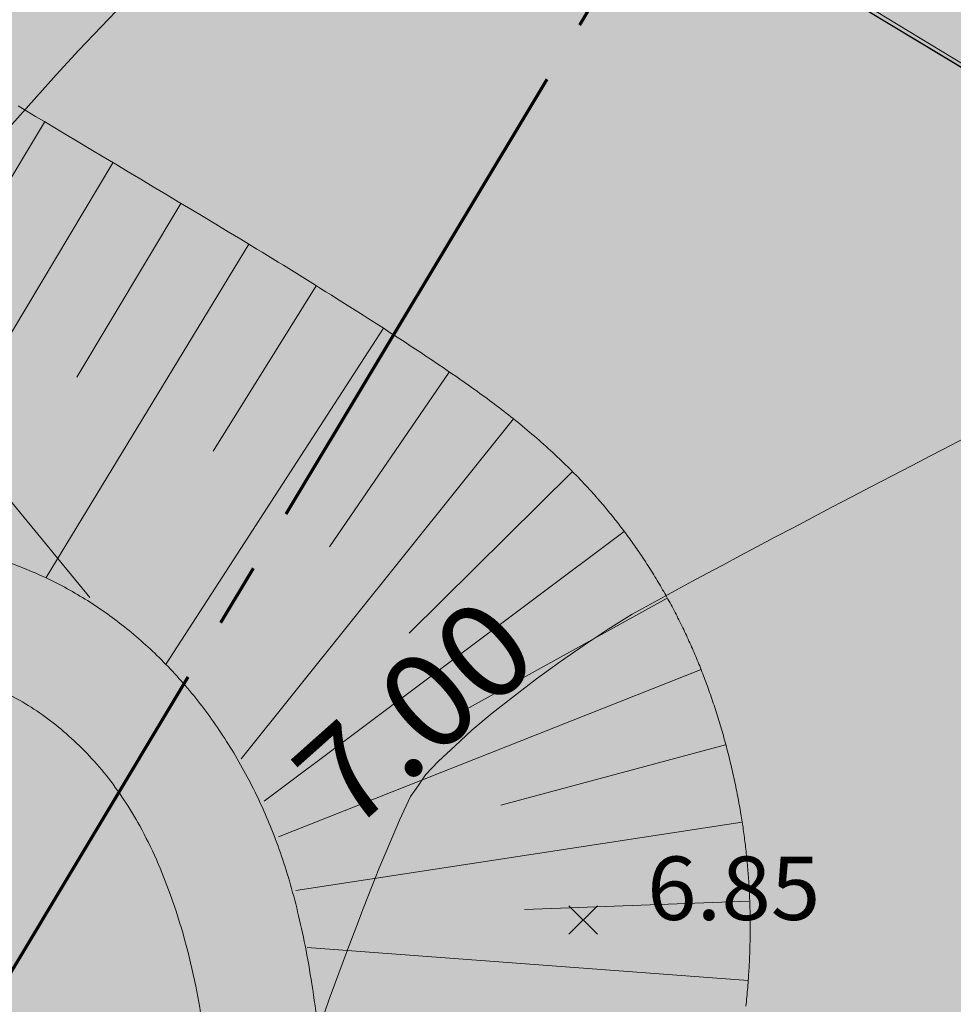
# Model space of a CAD drawing. Units: metres. Extents: x 4446721 to 4448541, y 5983842 to 5984695.
# Drawn here: x 4447392 to 4447407, y 5984246 to 5984262 of the extents above; entities that cross this region are included whole.
import ezdxf
from ezdxf.enums import TextEntityAlignment as Align

# ---------------------------------------------------------------- set-up
doc = ezdxf.new("R2010")
doc.units = ezdxf.units.M
doc.linetypes.add('AUSGEZOGEN', pattern=[0])
doc.linetypes.add('STRICHPUNKT2_S5', pattern=[11, 8, -1, 1, -1])
for name, color, linetype in [('XR$1$HOEHENPUNKTE', 5, 'Continuous'), ('XR$1$TEXTE_HOEHEN', 7, 'Continuous'), ('XR$10$NORDPFEIL', 7, 'Continuous'), ('XR$17$NORDPFEIL', 7, 'Continuous')]:
    doc.layers.add(name, color=color, linetype=linetype)
for name, color, linetype, lineweight in [('XR$1$STANDARD', 7, 'Continuous', 18), ('XR$14$1__', 1, 'Continuous', 13), ('XR$24$STANDARD', 7, 'Continuous', 18), ('XR$26$STANDARD', 7, 'Continuous', 18)]:
    doc.layers.add(name, color=color, linetype=linetype, lineweight=lineweight)
doc.styles.add('ARIAL', font='ARIAL.TTF')

# ---------------------------------------------------------------- blocks, each defined once
blk = doc.blocks.new('MUSTERELEMENT_20')
at = {"layer": 'XR$14$1__', "color": 7, "linetype": 'AUSGEZOGEN', "lineweight": 25}
blk.add_line((222.464, 15.96), (238.685, 6.181), dxfattribs=at)
blk = doc.blocks.new('MUSTERELEMENT_21')
at = {"layer": 'XR$14$1__', "color": 7, "linetype": 'AUSGEZOGEN', "lineweight": 25}
blk.add_line((222.464, 15.96), (238.685, 6.181), dxfattribs=at)
blk = doc.blocks.new('MUSTERELEMENT_36')
at = {"layer": 'XR$24$STANDARD', "color": 7, "linetype": 'AUSGEZOGEN', "lineweight": 18}
for p, q in [((214.441, 11.22), (214.58, 11.137)), ((215.575, 3.464), (209.267, 11.125)), ((215.575, 3.464), (209.267, 11.125)), ((214.58, 11.137), (214.719, 11.053)), ((214.719, 11.053), (214.858, 10.97)), ((212.894, 7.692), (214.861, 10.962)), ((212.894, 7.692), (214.861, 10.962)), ((214.858, 10.97), (214.998, 10.886)), ((214.998, 10.886), (215.194, 10.768)), ((215.194, 10.768), (215.39, 10.65)), ((215.39, 10.65), (215.587, 10.532)), ((215.587, 10.532), (215.784, 10.414)), ((215.784, 10.414), (215.981, 10.296)), ((212.429, 4.451), (215.938, 10.322)), ((212.429, 4.451), (215.938, 10.322)), ((215.981, 10.296), (216.178, 10.179)), ((216.178, 10.179), (216.376, 10.061)), ((216.376, 10.061), (216.573, 9.943)), ((216.573, 9.943), (216.77, 9.825)), ((216.77, 9.825), (216.967, 9.707)), ((215.368, 6.939), (217.008, 9.68)), ((215.368, 6.939), (217.008, 9.68)), ((216.967, 9.707), (217.165, 9.589)), ((217.165, 9.589), (217.362, 9.471)), ((217.362, 9.471), (217.559, 9.352)), ((217.559, 9.352), (217.756, 9.233)), ((217.756, 9.233), (217.953, 9.114)), ((214.884, 3.778), (218.082, 9.036)), ((214.884, 3.778), (218.082, 9.036)), ((217.953, 9.114), (218.037, 9.063)), ((218.037, 9.063), (218.121, 9.012)), ((218.121, 9.012), (218.206, 8.96)), ((218.206, 8.96), (218.29, 8.909)), ((218.29, 8.909), (218.374, 8.858)), ((218.374, 8.858), (218.458, 8.806)), ((218.458, 8.806), (218.542, 8.755)), ((218.542, 8.755), (218.626, 8.703)), ((218.626, 8.703), (218.71, 8.651)), ((218.71, 8.651), (218.794, 8.6)), ((218.794, 8.6), (218.878, 8.548)), ((218.878, 8.548), (218.962, 8.496)), ((218.962, 8.496), (219.046, 8.444)), ((219.046, 8.444), (219.13, 8.392)), ((219.13, 8.392), (219.213, 8.339)), ((217.518, 5.771), (219.143, 8.38)), ((217.518, 5.771), (219.143, 8.38)), ((219.213, 8.339), (219.297, 8.287)), ((219.297, 8.287), (219.381, 8.235)), ((219.381, 8.235), (219.464, 8.182)), ((219.464, 8.182), (219.547, 8.129)), ((219.547, 8.129), (219.631, 8.077)), ((219.631, 8.077), (219.714, 8.024)), ((219.714, 8.024), (219.797, 7.971)), ((219.797, 7.971), (219.881, 7.918)), ((219.881, 7.918), (219.964, 7.865)), ((219.964, 7.865), (220.047, 7.811)), ((220.047, 7.811), (220.13, 7.758)), ((216.777, 2.417), (220.202, 7.711)), ((216.777, 2.417), (220.202, 7.711)), ((220.13, 7.758), (220.212, 7.704)), ((220.212, 7.704), (220.295, 7.651)), ((220.295, 7.651), (220.378, 7.597)), ((220.378, 7.597), (220.46, 7.543)), ((220.46, 7.543), (220.543, 7.489)), ((220.543, 7.489), (220.625, 7.434)), ((220.625, 7.434), (220.708, 7.38)), ((220.708, 7.38), (220.79, 7.326)), ((220.79, 7.326), (220.872, 7.271)), ((220.872, 7.271), (220.939, 7.226)), ((220.939, 7.226), (221.007, 7.181)), ((221.007, 7.181), (221.074, 7.135)), ((219.354, 4.261), (221.24, 7.019)), ((219.354, 4.261), (221.24, 7.019)), ((221.074, 7.135), (221.142, 7.09)), ((221.142, 7.09), (221.209, 7.044)), ((221.209, 7.044), (221.276, 6.998)), ((221.276, 6.998), (221.343, 6.952)), ((221.343, 6.952), (221.409, 6.906)), ((221.409, 6.906), (221.476, 6.859)), ((221.476, 6.859), (221.542, 6.813)), ((221.542, 6.813), (221.609, 6.766)), ((221.609, 6.766), (221.647, 6.738)), ((221.647, 6.738), (221.685, 6.711)), ((221.685, 6.711), (221.723, 6.683)), ((221.723, 6.683), (221.761, 6.656)), ((221.761, 6.656), (221.799, 6.628)), ((221.799, 6.628), (221.837, 6.6)), ((221.837, 6.6), (221.875, 6.572)), ((221.875, 6.572), (221.912, 6.544)), ((221.912, 6.544), (221.95, 6.516)), ((221.95, 6.516), (221.987, 6.488)), ((221.987, 6.488), (222.025, 6.459)), ((222.025, 6.459), (222.062, 6.431)), ((222.062, 6.431), (222.099, 6.402)), ((222.099, 6.402), (222.136, 6.373)), ((222.136, 6.373), (222.173, 6.344)), ((217.957, 0.916), (222.252, 6.282)), ((217.957, 0.916), (222.252, 6.282)), ((222.173, 6.344), (222.21, 6.315)), ((222.21, 6.315), (222.247, 6.286)), ((222.247, 6.286), (222.284, 6.257)), ((222.284, 6.257), (222.32, 6.227)), ((222.32, 6.227), (222.358, 6.197)), ((222.358, 6.197), (222.396, 6.166)), ((222.396, 6.166), (222.433, 6.135)), ((222.433, 6.135), (222.471, 6.103)), ((222.471, 6.103), (222.508, 6.072)), ((222.508, 6.072), (222.545, 6.041)), ((222.545, 6.041), (222.582, 6.009)), ((222.582, 6.009), (222.619, 5.977)), ((222.619, 5.977), (222.656, 5.945)), ((222.656, 5.945), (222.692, 5.913)), ((222.692, 5.913), (222.729, 5.88)), ((222.729, 5.88), (222.765, 5.848)), ((222.765, 5.848), (222.801, 5.815)), ((222.801, 5.815), (222.837, 5.782)), ((222.837, 5.782), (222.873, 5.749)), ((222.873, 5.749), (222.908, 5.716)), ((222.908, 5.716), (222.944, 5.683)), ((222.944, 5.683), (222.979, 5.649)), ((222.979, 5.649), (223.015, 5.616)), ((223.015, 5.616), (223.037, 5.594)), ((223.037, 5.594), (223.059, 5.573)), ((220.608, 2.899), (223.179, 5.448)), ((220.608, 2.899), (223.179, 5.448)), ((223.059, 5.573), (223.081, 5.551)), ((223.081, 5.551), (223.103, 5.529)), ((223.103, 5.529), (223.125, 5.508)), ((223.125, 5.508), (223.147, 5.486)), ((223.147, 5.486), (223.169, 5.464)), ((223.169, 5.464), (223.19, 5.442)), ((223.19, 5.442), (223.212, 5.42)), ((223.212, 5.42), (223.234, 5.398)), ((223.234, 5.398), (223.255, 5.376)), ((223.255, 5.376), (223.277, 5.354)), ((223.277, 5.354), (223.298, 5.332)), ((223.298, 5.332), (223.319, 5.309)), ((223.319, 5.309), (223.34, 5.287)), ((223.34, 5.287), (223.362, 5.264)), ((223.362, 5.264), (223.383, 5.242)), ((223.383, 5.242), (223.404, 5.219)), ((223.404, 5.219), (223.425, 5.197)), ((223.425, 5.197), (223.446, 5.174)), ((223.446, 5.174), (223.466, 5.151)), ((223.466, 5.151), (223.487, 5.128)), ((223.487, 5.128), (223.508, 5.105)), ((223.508, 5.105), (223.528, 5.082)), ((223.528, 5.082), (223.549, 5.059)), ((223.549, 5.059), (223.569, 5.036)), ((223.569, 5.036), (223.589, 5.013)), ((223.589, 5.013), (223.61, 4.989)), ((223.61, 4.989), (223.63, 4.966)), ((223.63, 4.966), (223.65, 4.943)), ((223.65, 4.943), (223.671, 4.918)), ((223.671, 4.918), (223.691, 4.894)), ((223.691, 4.894), (223.712, 4.869)), ((223.712, 4.869), (223.732, 4.844)), ((223.732, 4.844), (223.753, 4.82)), ((223.753, 4.82), (223.773, 4.795)), ((223.773, 4.795), (223.793, 4.77)), ((223.793, 4.77), (223.813, 4.745)), ((223.813, 4.745), (223.833, 4.72)), ((223.833, 4.72), (223.853, 4.695)), ((223.853, 4.695), (223.873, 4.67)), ((223.873, 4.67), (223.893, 4.645)), ((218.32, 0.25), (224, 4.505)), ((218.32, 0.25), (224, 4.505)), ((223.893, 4.645), (223.913, 4.619)), ((223.913, 4.619), (223.932, 4.594)), ((223.932, 4.594), (223.952, 4.568)), ((223.952, 4.568), (223.971, 4.543)), ((223.971, 4.543), (223.991, 4.517)), ((223.991, 4.517), (224.01, 4.492)), ((224.01, 4.492), (224.029, 4.466)), ((224.029, 4.466), (224.048, 4.44)), ((224.048, 4.44), (224.067, 4.414)), ((224.067, 4.414), (224.086, 4.388)), ((224.086, 4.388), (224.105, 4.362)), ((224.105, 4.362), (224.123, 4.336)), ((224.123, 4.336), (224.142, 4.31)), ((224.142, 4.31), (224.16, 4.284)), ((224.16, 4.284), (224.179, 4.257)), ((224.179, 4.257), (224.197, 4.231)), ((224.197, 4.231), (224.215, 4.205)), ((224.215, 4.205), (224.233, 4.178)), ((224.233, 4.178), (224.251, 4.152)), ((224.251, 4.152), (224.269, 4.125)), ((224.269, 4.125), (224.287, 4.098)), ((224.287, 4.098), (224.305, 4.072)), ((224.305, 4.072), (224.323, 4.045)), ((224.323, 4.045), (224.34, 4.018)), ((224.34, 4.018), (224.358, 3.991)), ((224.358, 3.991), (224.376, 3.963)), ((224.376, 3.963), (224.394, 3.934)), ((224.394, 3.934), (224.412, 3.905)), ((224.412, 3.905), (224.431, 3.877)), ((224.431, 3.877), (224.448, 3.848)), ((224.448, 3.848), (224.466, 3.819)), ((224.466, 3.819), (224.484, 3.79)), ((224.484, 3.79), (224.502, 3.761)), ((224.502, 3.761), (224.519, 3.732)), ((224.519, 3.732), (224.537, 3.703)), ((224.537, 3.703), (224.554, 3.674)), ((224.554, 3.674), (224.571, 3.645)), ((224.571, 3.645), (224.588, 3.615)), ((224.588, 3.615), (224.605, 3.586)), ((224.605, 3.586), (224.622, 3.557)), ((221.456, 1.668), (224.674, 3.455)), ((221.456, 1.668), (224.674, 3.455)), ((224.622, 3.557), (224.639, 3.527)), ((224.639, 3.527), (224.656, 3.498)), ((224.656, 3.498), (224.672, 3.468)), ((224.672, 3.468), (224.689, 3.438)), ((224.689, 3.438), (224.705, 3.409)), ((224.705, 3.409), (224.721, 3.379)), ((224.721, 3.379), (224.737, 3.349)), ((224.737, 3.349), (224.753, 3.319)), ((224.753, 3.319), (224.769, 3.289)), ((224.769, 3.289), (224.785, 3.259)), ((224.785, 3.259), (224.801, 3.229)), ((224.801, 3.229), (224.816, 3.199)), ((224.816, 3.199), (224.832, 3.169)), ((224.832, 3.169), (224.847, 3.139)), ((224.847, 3.139), (224.862, 3.109)), ((224.862, 3.109), (224.877, 3.078)), ((224.877, 3.078), (224.892, 3.048)), ((224.892, 3.048), (224.907, 3.017)), ((224.907, 3.017), (224.922, 2.987)), ((224.922, 2.987), (224.937, 2.956)), ((224.937, 2.956), (224.951, 2.927)), ((224.951, 2.927), (224.965, 2.897)), ((224.965, 2.897), (224.979, 2.867)), ((224.979, 2.867), (224.993, 2.837)), ((224.993, 2.837), (225.007, 2.807)), ((225.007, 2.807), (225.02, 2.777)), ((225.02, 2.777), (225.034, 2.747)), ((225.034, 2.747), (225.047, 2.717)), ((225.047, 2.717), (225.061, 2.687)), ((225.061, 2.687), (225.074, 2.657)), ((225.074, 2.657), (225.087, 2.626)), ((225.087, 2.626), (225.1, 2.596)), ((225.1, 2.596), (225.113, 2.566)), ((225.113, 2.566), (225.126, 2.535)), ((225.126, 2.535), (225.139, 2.505)), ((225.139, 2.505), (225.151, 2.474)), ((225.151, 2.474), (225.164, 2.444)), ((225.164, 2.444), (225.176, 2.413)), ((225.176, 2.413), (225.189, 2.383)), ((225.189, 2.383), (225.201, 2.352)), ((225.201, 2.352), (225.213, 2.322)), ((218.546, -0.314), (225.211, 2.326)), ((218.546, -0.314), (225.211, 2.326)), ((225.213, 2.322), (225.225, 2.291)), ((225.225, 2.291), (225.237, 2.26)), ((225.237, 2.26), (225.249, 2.229)), ((225.249, 2.229), (225.261, 2.199)), ((225.261, 2.199), (225.272, 2.168)), ((225.272, 2.168), (225.285, 2.134)), ((225.285, 2.134), (225.297, 2.101)), ((225.297, 2.101), (225.31, 2.067)), ((225.31, 2.067), (225.322, 2.034)), ((225.322, 2.034), (225.334, 2)), ((225.334, 2), (225.346, 1.966)), ((225.346, 1.966), (225.358, 1.933)), ((225.358, 1.933), (225.369, 1.899)), ((225.369, 1.899), (225.381, 1.865)), ((225.381, 1.865), (225.392, 1.831)), ((225.392, 1.831), (225.404, 1.797)), ((225.404, 1.797), (225.415, 1.764)), ((225.415, 1.764), (225.426, 1.73)), ((225.426, 1.73), (225.437, 1.696)), ((225.437, 1.696), (225.448, 1.662)), ((225.448, 1.662), (225.459, 1.627)), ((225.459, 1.627), (225.47, 1.593)), ((225.47, 1.593), (225.48, 1.559)), ((225.48, 1.559), (225.491, 1.525)), ((225.491, 1.525), (225.501, 1.491)), ((225.501, 1.491), (225.512, 1.457)), ((225.512, 1.457), (225.522, 1.422)), ((225.522, 1.422), (225.532, 1.388)), ((225.532, 1.388), (225.542, 1.354)), ((225.542, 1.354), (225.552, 1.319)), ((225.552, 1.319), (225.562, 1.284)), ((225.562, 1.284), (225.572, 1.249)), ((225.572, 1.249), (225.581, 1.214)), ((222.054, 0.187), (225.598, 1.141)), ((222.054, 0.187), (225.598, 1.141)), ((225.581, 1.214), (225.591, 1.18)), ((225.591, 1.18), (225.6, 1.145)), ((225.6, 1.145), (225.61, 1.11)), ((225.61, 1.11), (225.619, 1.075)), ((225.619, 1.075), (225.628, 1.04)), ((225.628, 1.04), (225.637, 1.005)), ((225.637, 1.005), (225.646, 0.969)), ((225.646, 0.969), (225.655, 0.934)), ((225.655, 0.934), (225.664, 0.899)), ((225.664, 0.899), (225.672, 0.864)), ((225.672, 0.864), (225.681, 0.829)), ((225.681, 0.829), (225.689, 0.794)), ((225.689, 0.794), (225.697, 0.758)), ((225.697, 0.758), (225.705, 0.723)), ((225.705, 0.723), (225.713, 0.688)), ((225.713, 0.688), (225.721, 0.652)), ((225.721, 0.652), (225.729, 0.617)), ((225.729, 0.617), (225.737, 0.582)), ((225.737, 0.582), (225.744, 0.546)), ((225.744, 0.546), (225.752, 0.511)), ((225.752, 0.511), (225.759, 0.475)), ((225.759, 0.475), (225.766, 0.44)), ((225.766, 0.44), (225.774, 0.404)), ((225.774, 0.404), (225.781, 0.369)), ((225.781, 0.369), (225.787, 0.333)), ((225.787, 0.333), (225.794, 0.298)), ((225.794, 0.298), (225.801, 0.262)), ((225.801, 0.262), (225.808, 0.226)), ((225.808, 0.226), (225.814, 0.191)), ((225.814, 0.191), (225.82, 0.155)), ((225.82, 0.155), (225.827, 0.119)), ((225.827, 0.119), (225.833, 0.084)), ((225.833, 0.084), (225.839, 0.048)), ((225.839, 0.048), (225.844, 0.017)), ((225.844, 0.017), (225.849, -0.013)), ((218.82, -1.159), (225.86, -0.083)), ((218.82, -1.159), (225.86, -0.083)), ((225.849, -0.013), (225.854, -0.044)), ((225.854, -0.044), (225.858, -0.075)), ((225.858, -0.075), (225.863, -0.106)), ((225.863, -0.106), (225.868, -0.137)), ((225.868, -0.137), (225.872, -0.167)), ((225.872, -0.167), (225.877, -0.198)), ((225.877, -0.198), (225.881, -0.229)), ((225.881, -0.229), (225.885, -0.26)), ((225.885, -0.26), (225.889, -0.291)), ((225.889, -0.291), (225.894, -0.322)), ((225.894, -0.322), (225.898, -0.353)), ((225.898, -0.353), (225.902, -0.384)), ((225.902, -0.384), (225.905, -0.415)), ((225.905, -0.415), (225.909, -0.445)), ((225.909, -0.445), (225.913, -0.476)), ((225.913, -0.476), (225.916, -0.507)), ((225.916, -0.507), (225.92, -0.538)), ((225.92, -0.538), (225.923, -0.569)), ((225.923, -0.569), (225.927, -0.6)), ((225.927, -0.6), (225.93, -0.631)), ((225.93, -0.631), (225.933, -0.662)), ((225.933, -0.662), (225.936, -0.693)), ((225.936, -0.693), (225.939, -0.724)), ((225.939, -0.724), (225.942, -0.755)), ((225.942, -0.755), (225.945, -0.786)), ((225.945, -0.786), (225.947, -0.817)), ((225.947, -0.817), (225.95, -0.848)), ((225.95, -0.848), (225.952, -0.879)), ((225.952, -0.879), (225.955, -0.91)), ((225.955, -0.91), (225.957, -0.941)), ((225.957, -0.941), (225.959, -0.973)), ((225.959, -0.973), (225.962, -1.004)), ((225.962, -1.004), (225.964, -1.035)), ((225.964, -1.035), (225.966, -1.066)), ((225.966, -1.066), (225.967, -1.097)), ((225.967, -1.097), (225.969, -1.128)), ((225.969, -1.128), (225.971, -1.159)), ((225.971, -1.159), (225.973, -1.19)), ((225.973, -1.19), (225.974, -1.221)), ((225.974, -1.221), (225.975, -1.252)), ((222.427, -1.457), (225.963, -1.325)), ((222.427, -1.457), (225.963, -1.325)), ((225.975, -1.252), (225.977, -1.283)), ((225.977, -1.283), (225.978, -1.315)), ((225.978, -1.315), (225.979, -1.346)), ((225.979, -1.346), (225.98, -1.378)), ((225.98, -1.378), (225.981, -1.409)), ((225.981, -1.409), (225.982, -1.441)), ((225.982, -1.441), (225.983, -1.472)), ((225.983, -1.472), (225.984, -1.503)), ((225.984, -1.503), (225.984, -1.535)), ((225.984, -1.535), (225.985, -1.566)), ((225.985, -1.566), (225.985, -1.598)), ((225.985, -1.598), (225.985, -1.629)), ((225.985, -1.629), (225.986, -1.661)), ((225.986, -1.661), (225.986, -1.692)), ((225.986, -1.692), (225.986, -1.723)), ((225.986, -1.818), (225.985, -1.849)), ((225.985, -1.849), (225.985, -1.881)), ((225.986, -1.723), (225.986, -1.755)), ((225.986, -1.755), (225.986, -1.786)), ((225.986, -1.786), (225.986, -1.818)), ((225.983, -1.975), (225.982, -2.006)), ((225.982, -2.006), (225.982, -2.038)), ((225.984, -1.943), (225.983, -1.975)), ((225.985, -1.881), (225.984, -1.912)), ((225.984, -1.912), (225.984, -1.943)), ((219.002, -2.058), (225.954, -2.577)), ((219.002, -2.058), (225.954, -2.577)), ((225.978, -2.163), (225.976, -2.195)), ((225.979, -2.132), (225.978, -2.163)), ((225.98, -2.101), (225.979, -2.132)), ((225.981, -2.069), (225.98, -2.101)), ((225.982, -2.038), (225.981, -2.069)), ((225.97, -2.321), (225.969, -2.352)), ((225.972, -2.289), (225.97, -2.321)), ((225.974, -2.258), (225.972, -2.289)), ((225.975, -2.226), (225.974, -2.258)), ((225.976, -2.195), (225.975, -2.226)), ((225.961, -2.478), (225.959, -2.509)), ((225.963, -2.446), (225.961, -2.478)), ((225.965, -2.415), (225.963, -2.446)), ((225.967, -2.383), (225.965, -2.415)), ((225.969, -2.352), (225.967, -2.383)), ((225.952, -2.614), (225.949, -2.651)), ((225.954, -2.577), (225.952, -2.614)), ((225.957, -2.54), (225.954, -2.577)), ((225.959, -2.509), (225.957, -2.54)), ((225.94, -2.762), (225.936, -2.798)), ((225.943, -2.725), (225.94, -2.762)), ((225.946, -2.688), (225.943, -2.725)), ((225.949, -2.651), (225.946, -2.688)), ((225.922, -2.946), (225.918, -2.983)), ((225.926, -2.909), (225.922, -2.946)), ((225.929, -2.872), (225.926, -2.909)), ((225.933, -2.835), (225.929, -2.872)), ((225.936, -2.798), (225.933, -2.835))]:
    blk.add_line(p, q, dxfattribs=at)

msp = doc.modelspace()

# ---------------------------------------------------------------- hatches: boundary and pattern name
at = {"layer": 'XR$10$NORDPFEIL', "linetype": 'AUSGEZOGEN', "lineweight": 18}
msp.add_hatch(color=65, dxfattribs=at).paths.add_polyline_path([(4447309.742, 5984201.477), (4447362.385, 5984162.719), (4447435.607, 5984265.694), (4447411.444, 5984284.531), (4447400.016, 5984265.464), (4447391.051, 5984270.845), (4447376.087, 5984245.912), (4447342.43, 5984189.833), (4447314.907, 5984210.093)])

# ---------------------------------------------------------------- linework, layer by layer
at = {"color": 7, "linetype": 'AUSGEZOGEN', "lineweight": 13}
for p, q in [((4447400.632, 5984248.029), (4447401.082, 5984247.579)), ((4447400.632, 5984247.579), (4447401.082, 5984248.029))]:
    msp.add_line(p, q, dxfattribs=at)
at = {"layer": 'XR$1$HOEHENPUNKTE', "color": 7, "linetype": 'AUSGEZOGEN', "lineweight": 13}
for p, q in [((4447393.257, 5984261.891), (4447393.608, 5984262.259)), ((4447392.906, 5984261.522), (4447393.257, 5984261.891)), ((4447392.551, 5984261.137), (4447392.906, 5984261.522)), ((4447392.2, 5984260.743), (4447392.551, 5984261.137)), ((4447391.85, 5984260.349), (4447392.2, 5984260.743)), ((4447406.659, 5984255.293), (4447406.962, 5984255.449)), ((4447406.347, 5984255.131), (4447406.659, 5984255.293)), ((4447406.033, 5984254.968), (4447406.347, 5984255.131)), ((4447405.72, 5984254.805), (4447406.033, 5984254.968)), ((4447405.404, 5984254.641), (4447405.72, 5984254.805)), ((4447405.093, 5984254.478), (4447405.404, 5984254.641)), ((4447404.781, 5984254.315), (4447405.093, 5984254.478)), ((4447404.474, 5984254.153), (4447404.781, 5984254.315)), ((4447404.177, 5984253.996), (4447404.474, 5984254.153)), ((4447403.881, 5984253.84), (4447404.177, 5984253.996)), ((4447403.595, 5984253.688), (4447403.881, 5984253.84)), ((4447403.327, 5984253.545), (4447403.595, 5984253.688)), ((4447403.059, 5984253.402), (4447403.327, 5984253.545)), ((4447402.808, 5984253.268), (4447403.059, 5984253.402)), ((4447402.581, 5984253.146), (4447402.808, 5984253.268)), ((4447402.353, 5984253.023), (4447402.581, 5984253.146)), ((4447401.976, 5984252.816), (4447402.149, 5984252.912)), ((4447402.149, 5984252.912), (4447402.353, 5984253.023)), ((4447401.629, 5984252.625), (4447401.976, 5984252.816)), ((4447401.253, 5984252.391), (4447401.629, 5984252.625)), ((4447400.876, 5984252.137), (4447401.253, 5984252.391)), ((4447400.499, 5984251.883), (4447400.876, 5984252.137)), ((4447400.122, 5984251.609), (4447400.499, 5984251.883)), ((4447399.773, 5984251.337), (4447400.122, 5984251.609)), ((4447399.424, 5984251.065), (4447399.773, 5984251.337)), ((4447399.103, 5984250.796), (4447399.424, 5984251.065)), ((4447398.84, 5984250.552), (4447399.103, 5984250.796)), ((4447398.578, 5984250.309), (4447398.84, 5984250.552)), ((4447398.374, 5984250.091), (4447398.578, 5984250.309)), ((4447398.257, 5984249.922), (4447398.374, 5984250.091)), ((4447398.138, 5984249.751), (4447398.257, 5984249.922)), ((4447397.96, 5984249.379), (4447398.138, 5984249.751)), ((4447397.745, 5984248.866), (4447397.96, 5984249.379)), ((4447397.637, 5984248.609), (4447397.745, 5984248.866)), ((4447397.519, 5984248.317), (4447397.637, 5984248.609)), ((4447397.395, 5984247.997), (4447397.519, 5984248.317)), ((4447397.271, 5984247.677), (4447397.395, 5984247.997)), ((4447397.14, 5984247.33), (4447397.271, 5984247.677)), ((4447397.006, 5984246.963), (4447397.14, 5984247.33)), ((4447396.871, 5984246.595), (4447397.006, 5984246.963)), ((4447396.732, 5984246.208), (4447396.871, 5984246.595))]:
    msp.add_line(p, q, dxfattribs=at)
at = {"layer": 'XR$1$STANDARD', "color": 7, "linetype": 'AUSGEZOGEN', "lineweight": 18}
msp.add_line((4447400.016, 5984265.464), (4447416.19, 5984255.608), dxfattribs=at)
at = {"layer": 'XR$10$NORDPFEIL', "color": 7, "linetype": 'AUSGEZOGEN', "lineweight": 18}
for points, invisible_edges in [([(4447391.051, 5984270.845), (4447362.385, 5984162.719), (4447400.016, 5984265.464)], 3), ([(4447400.016, 5984265.464), (4447362.385, 5984162.719), (4447435.607, 5984265.694)], 13)]:
    msp.add_3dface(points, dxfattribs=dict(at, invisible_edges=invisible_edges))
at = {"layer": 'XR$14$1__', "color": 7, "linetype": 'AUSGEZOGEN', "lineweight": 25}
msp.add_polyline3d([(4447416.19, 5984255.608, 0), (4447360.127, 5984176.799, 0), (4447314.903, 5984210.099, 0), (4447309.738, 5984201.484, 0), (4447362.329, 5984162.723, 0), (4447435.607, 5984265.694, 0), (4447420.437, 5984277.522, 0), (4447411.444, 5984284.531, 0), (4447399.97, 5984265.387, 0)], close=True, dxfattribs=at)
msp.add_polyline3d([(4447416.19, 5984255.608, 0), (4447360.127, 5984176.799, 0), (4447314.903, 5984210.099, 0), (4447309.738, 5984201.484, 0), (4447362.329, 5984162.723, 0), (4447435.607, 5984265.694, 0), (4447420.437, 5984277.522, 0), (4447411.444, 5984284.531, 0), (4447399.97, 5984265.387, 0)], close=True, dxfattribs=at)
at = {"layer": 'XR$17$NORDPFEIL', "color": 7, "linetype": 'STRICHPUNKT2_S5', "lineweight": 70}
msp.add_line((4447339.568, 5984159.891), (4447424.126, 5984300.784), dxfattribs=at)
at = {"layer": 'XR$24$STANDARD', "color": 7, "linetype": 'AUSGEZOGEN', "lineweight": 18, "start_tangent": (0.595919, 0.803045), "end_tangent": (-0.073472, -0.997297)}
msp.add_spline([(4447372.186, 5984240.402), (4447372.962, 5984241.538), (4447373.192, 5984241.929), (4447373.47, 5984242.304), (4447373.79, 5984242.795), (4447373.942, 5984243.033), (4447374.835, 5984244.095), (4447375.78, 5984245.124), (4447376.637, 5984246.014), (4447377.452, 5984246.82), (4447378.276, 5984247.594), (4447379.109, 5984248.337), (4447379.951, 5984249.049), (4447380.8, 5984249.728), (4447381.654, 5984250.376), (4447382.513, 5984250.991), (4447383.311, 5984251.529), (4447384.034, 5984251.984), (4447384.71, 5984252.377), (4447385.352, 5984252.721), (4447385.971, 5984253.022), (4447386.555, 5984253.278), (4447387.06, 5984253.474), (4447387.511, 5984253.623), (4447387.924, 5984253.736), (4447388.308, 5984253.818), (4447388.67, 5984253.873), (4447389.013, 5984253.903), (4447389.36, 5984253.911), (4447389.726, 5984253.896), (4447390.112, 5984253.857), (4447390.521, 5984253.792), (4447390.956, 5984253.698), (4447391.393, 5984253.579), (4447391.797, 5984253.445), (4447392.171, 5984253.297), (4447392.519, 5984253.136), (4447392.844, 5984252.961), (4447393.161, 5984252.765), (4447393.471, 5984252.546), (4447393.773, 5984252.306), (4447394.066, 5984252.045), (4447394.347, 5984251.764), (4447394.618, 5984251.461), (4447394.876, 5984251.139), (4447395.12, 5984250.797), (4447395.349, 5984250.438), (4447395.561, 5984250.063), (4447395.755, 5984249.675), (4447395.929, 5984249.276), (4447396.084, 5984248.864), (4447396.226, 5984248.419), (4447396.356, 5984247.934), (4447396.474, 5984247.399), (4447396.58, 5984246.794), (4447396.675, 5984246.103), (4447396.747, 5984245.382), (4447396.795, 5984244.644), (4447396.818, 5984243.889), (4447396.815, 5984243.09), (4447396.784, 5984242.209), (4447396.719, 5984241.201), (4447396.606, 5984239.947), (4447396.347, 5984237.567), (4447396.115, 5984235.305), (4447395.878, 5984232.676), (4447395.599, 5984229.138), (4447395.435, 5984226.929)], degree=3, dxfattribs=at)
at = {"layer": 'XR$26$STANDARD', "color": 7, "linetype": 'AUSGEZOGEN', "lineweight": 18, "start_tangent": (0.950951, -0.309341), "end_tangent": (0.922977, -0.384855)}
msp.add_spline([(4447359.325, 5984194.139), (4447361.24, 5984193.602), (4447362.904, 5984193.424), (4447364.407, 5984193.469), (4447365.201, 5984193.637), (4447365.848, 5984193.915), (4447366.46, 5984194.343), (4447367.345, 5984195.23), (4447368.242, 5984196.439), (4447369.729, 5984198.993), (4447371.201, 5984202.289), (4447373.642, 5984207.658), (4447377.961, 5984215.7), (4447382.224, 5984223.612), (4447383.918, 5984226.262), (4447385.945, 5984228.698), (4447388.608, 5984231.776), (4447390.425, 5984234.372), (4447391.965, 5984237.103), (4447394.195, 5984241.937), (4447394.733, 5984243.372), (4447394.909, 5984244.292), (4447394.931, 5984245.394), (4447394.749, 5984246.762), (4447394.347, 5984248.211), (4447393.867, 5984249.286), (4447393.335, 5984250.087), (4447392.707, 5984250.743), (4447392.018, 5984251.242), (4447391.195, 5984251.626), (4447390.216, 5984251.893), (4447389.29, 5984251.963), (4447388.186, 5984251.853), (4447387.64, 5984251.699), (4447387.41, 5984251.572), (4447387.073, 5984251.255), (4447385.496, 5984249.211), (4447384.519, 5984247.757), (4447383.687, 5984245.945), (4447381.781, 5984241.04), (4447380.126, 5984235.588), (4447379.186, 5984232.955), (4447377.934, 5984230.461), (4447376.222, 5984227.832), (4447372.959, 5984223.709), (4447370.095, 5984219.748), (4447364.601, 5984211.565), (4447360.885, 5984206.616), (4447358.322, 5984203.282), (4447357.169, 5984201.36), (4447356.641, 5984200.203), (4447356.419, 5984199.258), (4447356.343, 5984198.321), (4447356.42, 5984197.549), (4447356.644, 5984196.762), (4447357.011, 5984196.007), (4447357.493, 5984195.347), (4447358.036, 5984194.836), (4447358.66, 5984194.448), (4447359.463, 5984194.088)], degree=3, dxfattribs=at)

# ---------------------------------------------------------------- block references
at = {"layer": 'XR$14$1__', "color": 7, "linetype": 'AUSGEZOGEN', "lineweight": 25}
msp.add_blockref('MUSTERELEMENT_20', (4447177.506, 5984249.427), dxfattribs=at)
at = {"layer": 'XR$14$1__', "color": 7, "linetype": 'AUSGEZOGEN', "lineweight": 18}
msp.add_blockref('MUSTERELEMENT_21', (4447177.506, 5984249.427), dxfattribs=at)
at = {"layer": 'XR$24$STANDARD', "color": 7, "linetype": 'AUSGEZOGEN', "lineweight": 18}
msp.add_blockref('MUSTERELEMENT_36', (4447177.506, 5984249.427), dxfattribs=at)

# ---------------------------------------------------------------- texts
at = {"layer": 'XR$1$TEXTE_HOEHEN', "color": 7, "linetype": 'AUSGEZOGEN', "lineweight": 13, "style": 'ARIAL', "width": 1.058201}
msp.add_text('7.00', height=1.5, rotation=41.7073, dxfattribs=at).set_placement((4447397.168, 5984249.143), (4447400.229, 5984251.87), align=Align.FIT)
at = {"layer": 'XR$1$TEXTE_HOEHEN', "color": 7, "linetype": 'AUSGEZOGEN', "lineweight": 13, "style": 'ARIAL', "width": 1.048057}
msp.add_text('6.85', height=1, dxfattribs=at).set_placement((4447401.865, 5984247.804), (4447404.598, 5984247.804), align=Align.FIT)

doc.saveas('drawing.dxf')
